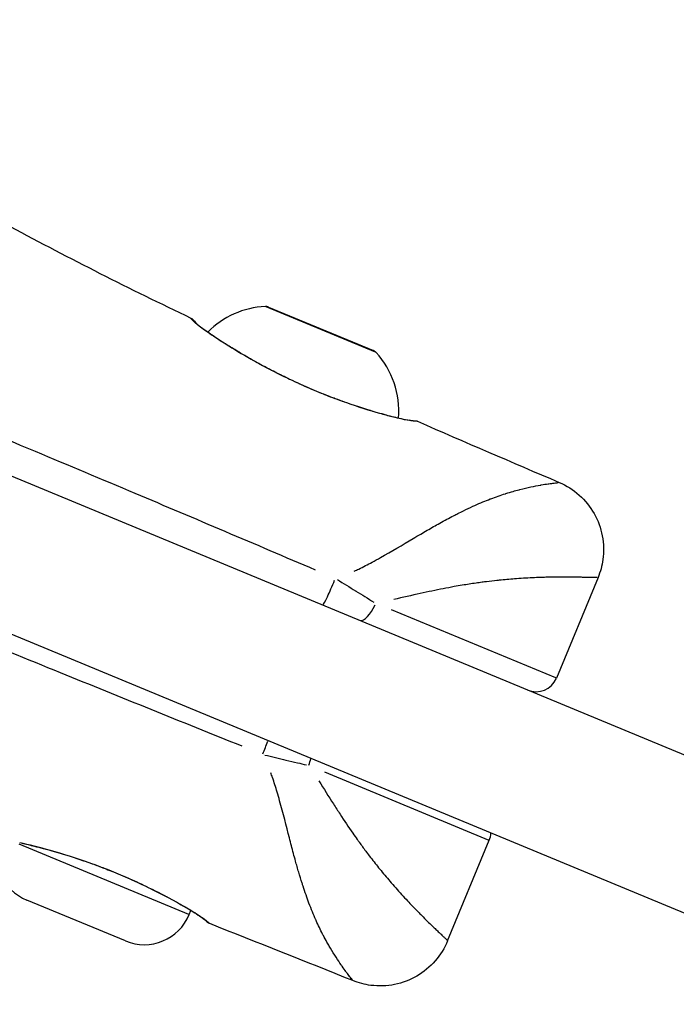
# Model space of a CAD drawing. Units: millimetres. Extents: x -632 to 22432, y 7 to 15606.
# Drawn here: x 4655 to 4700, y 10478 to 10546 of the extents above; entities that cross this region are included whole.
import ezdxf

# ---------------------------------------------------------------- set-up
doc = ezdxf.new("R2010")
doc.units = ezdxf.units.MM
doc.header["$MEASUREMENT"] = 0
doc.styles.get("Standard").update_dxf_attribs({"font": 'square721_bt_roman.ttf'})
doc.dimstyles.get("Standard").update_dxf_attribs({"dimtxt": 200, "dimasz": 100, "dimexe": 0.18, "dimexo": 0.0625, "dimgap": 40, "dimtad": 1, "dimdec": 0, "dimlfac": 0.1, "dimrnd": 5, "dimzin": 0, "dimdsep": 46, "dimtxsty": 'Standard', "dimcen": 0.09, "dimse1": 1, "dimse2": 1, "dimadec": 0, "dimazin": 0, "dimtfac": 1, "dimtdec": 0, "dimtofl": 0, "dimtmove": 0, "dimatfit": 3, "dimfxl": 1, "dimtolj": 1, "dimtzin": 0, "dimarcsym": 0})

# ---------------------------------------------------------------- blocks, each defined once
blk = doc.blocks.new('*D1')
at = {"color": 0, "lineweight": -2, "transparency": 16777216}
blk.add_line((254.844, 15096.67), (9218.374, 15096.67), dxfattribs=at)
at = {"color": 0, "transparency": 16777216}
for points in [[(254.844, 15138.336), (254.844, 15055.003), (4.844, 15096.67)], [(9218.374, 15138.336), (9218.374, 15055.003), (9468.374, 15096.67)]]:
    blk.add_solid(points, dxfattribs=at)
at = {"layer": 'Defpoints', "color": 0, "transparency": 16777216}
for p in [(9468.374, 15096.67), (9468.374, 10066.764), (4.844, 10056.903)]:
    blk.add_point(p, dxfattribs=at)
at = {"color": 0, "transparency": 16777216, "insert": (4736.609, 15376.136), "char_height": 350, "attachment_point": 5}
blk.add_mtext('\\A1;945', dxfattribs=at)
blk = doc.blocks.new('*D26')
at = {"color": 0, "lineweight": -2, "transparency": 16777216}
blk.add_line((9715.049, 12841.743), (9715.049, 10037.043), dxfattribs=at)
at = {"color": 0, "transparency": 16777216}
for points in [[(9698.382, 12841.743), (9731.715, 12841.743), (9715.049, 12941.743)], [(9698.382, 10037.043), (9731.715, 10037.043), (9715.049, 9937.043)]]:
    blk.add_solid(points, dxfattribs=at)
at = {"layer": 'Defpoints', "color": 0, "transparency": 16777216}
for p in [(2149.739, 12941.743), (2403.698, 9937.043), (9715.049, 9937.043)]:
    blk.add_point(p, dxfattribs=at)
at = {"color": 0, "transparency": 16777216, "insert": (9857.466, 11439.393), "char_height": 200, "attachment_point": 5, "rotation": 90}
blk.add_mtext('\\A1;300', dxfattribs=at)

msp = doc.modelspace()

# ---------------------------------------------------------------- linework, layer by layer
for p, q in [((4679.368, 10522.84), (4671.879, 10525.942)), ((4672.047, 10525.924), (4679.236, 10522.946)), ((4646.802, 10517.53), (4833.979, 10439.999)), ((4830.153, 10430.76), (4642.975, 10508.291)), ((4694.6, 10507.417), (4691.75, 10500.535)), ((4691.715, 10500.55), (4680.458, 10505.213)), ((4675.871, 10494.124), (4687.123, 10489.463)), ((4684.308, 10482.568), (4687.158, 10489.449)), ((4654.953, 10489.205), (4666.567, 10484.394)), ((4662.246, 10482.558), (4655.502, 10485.351)), ((4666.623, 10484.371), (4666.733, 10484.636))]:
    msp.add_line(p, q)
for centre, radius, start, end in [((4672.106, 10520.036), 5.931, 92.64391, 135.33839), ((4671.855, 10525.462), 0.5, 67.5, 92.64391), ((4679.045, 10522.484), 0.5, 42.35609, 67.5), ((4675.031, 10518.825), 5.931, 355.19371, 42.35609), ((4690.364, 10501.11), 1.5, 247.5, 337.5), ((4656.784, 10488.446), 3.35, 160.38506, 247.5), ((4685.772, 10490.023), 1.5, 337.5, 356.97122), ((4663.528, 10485.653), 3.35, 247.5, 337.5)]:
    msp.add_arc(centre, radius, start, end)
for centre, major_axis, ratio, start_param, end_param in [((4668.877, 10522.961), (0.266, 0.423), 0.658964, 0.009053, 0.172014), ((4673.274, 10520.538), (0.215, 0.452), 0.046346, 0.010581, 0.201042), ((4677.208, 10518.916), (0.166, 0.472), 0.394157, 6.082844, 6.272641), ((4681.621, 10517.682), (0.074, 0.494), 0.948503, 0.236022, 0.236398), ((4681.619, 10517.683), (0.075, 0.494), 0.948233, 6.024036, 6.269552), ((4676.341, 10506.918), (-0.574, -1.386), 0.058745, 0.096248, 1.828705), ((4678.85, 10505.879), (-0.574, -1.386), 0.383557, 0.07854, 1.492257), ((4671.752, 10495.83), (0.574, 1.386), 0.058775, 4.392792, 5.017519), ((4674.263, 10494.79), (-0.574, -1.386), 0.38381, 1.587788, 1.893641), ((4659.944, 10488.372), (-0.168, -0.471), 0.047008, 6.082128, 6.272603), ((4663.886, 10486.732), (-0.216, -0.451), 0.395052, 0.010541, 0.200282), ((4667.869, 10484.488), (-0.297, -0.403), 0.948233, 6.03689, 6.037292), ((4667.869, 10484.488), (-0.297, -0.403), 0.948233, 6.239057, 6.280869), ((4667.871, 10484.487), (-0.297, -0.402), 0.948503, 0.013686, 0.260155)]:
    msp.add_ellipse(centre, major_axis=major_axis, ratio=ratio, start_param=start_param, end_param=end_param)
for points in [[(4654.366, 10531.431), (4658.433, 10529.24), (4662.563, 10527.165), (4666.73, 10525.171)], [(4666.73, 10525.171), (4666.73, 10525.171), (4666.73, 10525.171), (4666.73, 10525.171)], [(4682.253, 10518.105), (4685.476, 10516.696), (4688.708, 10515.309), (4691.943, 10513.929)], [(4694.6, 10507.417), (4694.6, 10507.417), (4694.6, 10507.417), (4694.6, 10507.417)], [(4667.572, 10484.085), (4667.392, 10484.218), (4667.105, 10484.409), (4666.732, 10484.635)], [(4677.824, 10479.842), (4674.56, 10481.153), (4671.294, 10482.458), (4668.019, 10483.741)]]:
    msp.add_open_spline(points, degree=3)
for points, knots in [([(4666.73, 10525.171), (4666.778, 10525.148), (4666.824, 10525.116), (4666.88, 10525.061), (4666.897, 10525.042), (4666.915, 10525.019), (4666.917, 10525.015), (4666.921, 10525.011), (4666.922, 10525.009), (4666.924, 10525.006), (4666.925, 10525.005), (4666.926, 10525.003), (4666.927, 10525.001), (4666.928, 10525), (4666.929, 10524.999), (4666.93, 10524.998), (4666.93, 10524.997), (4666.93, 10524.997), (4666.93, 10524.997), (4666.931, 10524.996), (4666.931, 10524.996), (4666.931, 10524.996), (4666.931, 10524.996), (4666.931, 10524.996), (4666.931, 10524.996), (4666.931, 10524.996), (4666.931, 10524.996), (4666.931, 10524.996)], [0, 0, 0, 0, 0.01614246, 0.01614246, 0.02372572, 0.02372572, 0.02497304, 0.02497304, 0.02555689, 0.02555689, 0.02606753, 0.02606753, 0.02688246, 0.02688246, 0.02768471, 0.02768471, 0.0289361, 0.0289361, 0.03055254, 0.03055254, 0.03115841, 0.03115841, 0.03161281, 0.03161281, 0.03195361, 0.03195361, 0.03271513, 0.03271513, 0.03271513, 0.03271513]), ([(4668.862, 10523.552), (4668.568, 10523.74), (4668.302, 10523.913), (4668.064, 10524.074), (4667.915, 10524.174), (4667.778, 10524.269), (4667.651, 10524.359), (4667.649, 10524.361), (4667.648, 10524.362), (4667.646, 10524.363), (4667.521, 10524.452), (4667.409, 10524.535), (4667.31, 10524.612), (4667.308, 10524.614), (4667.306, 10524.615), (4667.304, 10524.617), (4667.106, 10524.77), (4666.96, 10524.9), (4666.867, 10525.001), (4666.865, 10525.002), (4666.864, 10525.004), (4666.863, 10525.005), (4666.817, 10525.055), (4666.784, 10525.096), (4666.762, 10525.125), (4666.762, 10525.125), (4666.762, 10525.126), (4666.761, 10525.127), (4666.748, 10525.144), (4666.74, 10525.156), (4666.735, 10525.164)], [0.000361793, 0.000361793, 0.000361793, 0.000361793, 0.001801751, 0.001801751, 0.001801751, 0.002701312, 0.002701312, 0.002701312, 0.00271342, 0.00271342, 0.00271342, 0.003600186, 0.003600186, 0.003600186, 0.003617893, 0.003617893, 0.003617893, 0.005400023, 0.005400023, 0.005400023, 0.00542684, 0.00542684, 0.00542684, 0.006311724, 0.006311724, 0.006311724, 0.006331313, 0.006331313, 0.006331313, 0.006874072, 0.006874072, 0.006874072, 0.006874072]), ([(4666.93, 10524.998), (4666.93, 10524.998), (4666.93, 10524.997), (4666.935, 10524.99), (4666.948, 10524.973), (4667.035, 10524.868), (4667.202, 10524.708), (4667.778, 10524.275), (4668.176, 10524.004), (4668.806, 10523.597), (4668.971, 10523.492), (4669.143, 10523.384)], [0.0534872, 0.0534872, 0.0534872, 0.0534872, 0.0728528, 0.0728528, 0.1557689, 0.1557689, 0.4072831, 0.4072831, 0.6556289, 0.6556289, 0.7371742, 0.7371742, 0.7371742, 0.7371742]), ([(4669.143, 10523.384), (4669.647, 10523.068), (4670.235, 10522.713), (4671.521, 10521.984), (4672.236, 10521.603), (4673.139, 10521.157), (4673.314, 10521.073), (4673.489, 10520.99)], [0, 0, 0, 0, 0.2383012, 0.2383012, 0.4837537, 0.4837537, 0.5420862, 0.5420862, 0.5420862, 0.5420862]), ([(4673.231, 10521.101), (4672.901, 10521.261), (4672.576, 10521.424), (4671.858, 10521.796), (4671.466, 10522.008), (4670.724, 10522.424), (4670.371, 10522.629), (4669.767, 10522.989), (4669.509, 10523.146), (4669.267, 10523.297)], [0.000275108, 0.000275108, 0.000275108, 0.000275108, 0.00137554, 0.00137554, 0.00275108, 0.00275108, 0.004126619, 0.004126619, 0.005227051, 0.005227051, 0.005227051, 0.005227051]), ([(4673.489, 10520.99), (4673.941, 10520.775), (4674.4, 10520.567), (4675.279, 10520.189), (4675.702, 10520.016), (4676.543, 10519.687), (4676.965, 10519.532), (4677.374, 10519.388)], [0, 0, 0, 0, 0.1503152, 0.1503152, 0.2888073, 0.2888073, 0.4306098, 0.4306098, 0.4306098, 0.4306098]), ([(4677.219, 10519.431), (4677.075, 10519.482), (4676.93, 10519.534), (4676.785, 10519.588), (4676.673, 10519.629), (4676.561, 10519.671), (4676.448, 10519.714), (4676.27, 10519.781), (4676.091, 10519.851), (4675.91, 10519.922), (4675.762, 10519.981), (4675.612, 10520.042), (4675.462, 10520.103), (4674.865, 10520.348), (4674.27, 10520.61), (4673.677, 10520.888)], [0.000217703, 0.000217703, 0.000217703, 0.000217703, 0.000710835, 0.000710835, 0.000710835, 0.001088517, 0.001088517, 0.001088517, 0.001684983, 0.001684983, 0.001684983, 0.002177033, 0.002177033, 0.002177033, 0.004136363, 0.004136363, 0.004136363, 0.004136363]), ([(4677.374, 10519.388), (4678.195, 10519.098), (4678.98, 10518.854), (4679.956, 10518.577), (4680.243, 10518.5), (4680.63, 10518.402), (4680.752, 10518.372), (4681.217, 10518.263), (4681.5, 10518.207), (4681.694, 10518.177)], [0, 0, 0, 0, 0.2847886, 0.2847886, 0.4169856, 0.4169856, 0.4828613, 0.4828613, 0.6851864, 0.6851864, 0.6851864, 0.6851864]), ([(4681.701, 10518.158), (4681.538, 10518.186), (4681.341, 10518.225), (4680.966, 10518.31), (4680.809, 10518.347), (4680.473, 10518.43), (4680.295, 10518.476), (4679.917, 10518.578), (4679.718, 10518.633), (4679.298, 10518.754), (4679.077, 10518.82), (4678.486, 10519.001), (4678.106, 10519.124), (4677.709, 10519.26)], [0.000348005, 0.000348005, 0.000348005, 0.000348005, 0.001740023, 0.001740023, 0.002610035, 0.002610035, 0.003480047, 0.003480047, 0.004350058, 0.004350058, 0.00522007, 0.00522007, 0.006612088, 0.006612088, 0.006612088, 0.006612088]), ([(4650.637, 10518.314), (4652.447, 10517.567), (4654.26, 10516.815), (4658.346, 10515.109), (4660.622, 10514.153), (4667, 10511.461), (4671.112, 10509.713), (4675.24, 10507.954)], [0.00149947, 0.00149947, 0.00149947, 0.00149947, 0.00749733, 0.00749733, 0.01499466, 0.01499466, 0.02848986, 0.02848986, 0.02848986, 0.02848986]), ([(4681.694, 10518.177), (4681.821, 10518.158), (4681.91, 10518.15), (4681.993, 10518.146), (4682.012, 10518.146), (4682.027, 10518.146), (4682.03, 10518.147), (4682.031, 10518.147), (4682.031, 10518.147), (4682.031, 10518.147)], [0, 0, 0, 0, 0.1336057, 0.1336057, 0.2000853, 0.2000853, 0.2326048, 0.2326048, 0.239906, 0.239906, 0.239906, 0.239906]), ([(4682.252, 10518.105), (4682.245, 10518.105), (4682.207, 10518.103), (4682.074, 10518.108), (4681.98, 10518.117), (4681.859, 10518.134)], [0.002818016, 0.002818016, 0.002818016, 0.002818016, 0.004025822, 0.004025822, 0.005233565, 0.005233565, 0.005233565, 0.005233565]), ([(4682.03, 10518.147), (4682.03, 10518.147), (4682.03, 10518.147), (4682.03, 10518.147), (4682.03, 10518.147), (4682.03, 10518.147), (4682.03, 10518.147), (4682.03, 10518.147), (4682.03, 10518.147), (4682.03, 10518.147), (4682.03, 10518.147), (4682.031, 10518.147), (4682.031, 10518.147), (4682.033, 10518.147), (4682.034, 10518.147), (4682.036, 10518.147), (4682.037, 10518.147), (4682.041, 10518.147), (4682.043, 10518.147), (4682.05, 10518.147), (4682.055, 10518.147), (4682.082, 10518.147), (4682.104, 10518.145), (4682.169, 10518.135), (4682.213, 10518.123), (4682.253, 10518.105)], [0.25378124, 0.25378124, 0.25378124, 0.25378124, 0.25439566, 0.25439566, 0.25550994, 0.25550994, 0.25591416, 0.25591416, 0.25611626, 0.25611626, 0.2569247, 0.2569247, 0.2601601, 0.2601601, 0.26178297, 0.26178297, 0.26259835, 0.26259835, 0.26342197, 0.26342197, 0.2650797, 0.2650797, 0.27160184, 0.27160184, 0.28488869, 0.28488869, 0.28488869, 0.28488869]), ([(4677.911, 10507.855), (4678.015, 10507.902), (4678.119, 10507.951), (4678.222, 10508), (4678.535, 10508.15), (4678.84, 10508.31), (4679.139, 10508.472), (4679.33, 10508.574), (4679.518, 10508.678), (4679.704, 10508.783), (4680.476, 10509.215), (4681.216, 10509.657), (4681.937, 10510.084), (4682.115, 10510.189), (4682.291, 10510.293), (4682.466, 10510.395), (4682.76, 10510.568), (4683.052, 10510.738), (4683.34, 10510.9), (4683.484, 10510.982), (4683.627, 10511.062), (4683.769, 10511.14), (4684.092, 10511.319), (4684.407, 10511.489), (4684.717, 10511.65), (4684.815, 10511.701), (4684.913, 10511.751), (4685.011, 10511.8), (4685.137, 10511.864), (4685.263, 10511.926), (4685.386, 10511.987), (4685.605, 10512.094), (4685.82, 10512.196), (4686.03, 10512.291), (4686.079, 10512.314), (4686.129, 10512.336), (4686.177, 10512.358), (4686.54, 10512.519), (4686.89, 10512.664), (4687.227, 10512.793), (4687.238, 10512.797), (4687.249, 10512.801), (4687.261, 10512.806), (4687.608, 10512.938), (4687.942, 10513.053), (4688.262, 10513.155), (4688.274, 10513.159), (4688.287, 10513.163), (4688.299, 10513.167), (4688.467, 10513.219), (4688.63, 10513.269), (4688.789, 10513.314), (4688.92, 10513.352), (4689.049, 10513.387), (4689.173, 10513.419), (4689.198, 10513.426), (4689.222, 10513.432), (4689.246, 10513.439), (4689.788, 10513.579), (4690.257, 10513.674), (4690.645, 10513.743), (4690.666, 10513.746), (4690.687, 10513.75), (4690.707, 10513.753), (4690.885, 10513.784), (4691.045, 10513.809), (4691.188, 10513.829), (4691.201, 10513.831), (4691.213, 10513.833), (4691.225, 10513.835), (4691.3, 10513.845), (4691.37, 10513.855), (4691.433, 10513.863), (4691.492, 10513.87), (4691.545, 10513.877), (4691.594, 10513.883), (4691.598, 10513.884), (4691.602, 10513.884), (4691.606, 10513.885), (4691.658, 10513.891), (4691.704, 10513.897), (4691.745, 10513.902), (4691.785, 10513.907), (4691.82, 10513.911), (4691.849, 10513.915), (4691.85, 10513.915), (4691.851, 10513.915), (4691.852, 10513.915), (4691.863, 10513.917), (4691.872, 10513.918), (4691.881, 10513.919)], [0.00144853, 0.00144853, 0.00144853, 0.00144853, 0.00181363, 0.00181363, 0.00181363, 0.0029232, 0.0029232, 0.0029232, 0.00362726, 0.00362726, 0.00362726, 0.00653811, 0.00653811, 0.00653811, 0.00725452, 0.00725452, 0.00725452, 0.00846215, 0.00846215, 0.00846215, 0.00906815, 0.00906815, 0.00906815, 0.01044428, 0.01044428, 0.01044428, 0.01088178, 0.01088178, 0.01088178, 0.01145086, 0.01145086, 0.01145086, 0.0124589, 0.0124589, 0.0124589, 0.01269541, 0.01269541, 0.01269541, 0.01444982, 0.01444982, 0.01444982, 0.01450904, 0.01450904, 0.01450904, 0.01632267, 0.01632267, 0.01632267, 0.01639354, 0.01639354, 0.01639354, 0.01734819, 0.01734819, 0.01734819, 0.01813631, 0.01813631, 0.01813631, 0.01829185, 0.01829185, 0.01829185, 0.02176357, 0.02176357, 0.02176357, 0.02195001, 0.02195001, 0.02195001, 0.0235772, 0.0235772, 0.0235772, 0.02372132, 0.02372132, 0.02372132, 0.02459328, 0.02459328, 0.02459328, 0.02539083, 0.02539083, 0.02539083, 0.02545719, 0.02545719, 0.02545719, 0.02631549, 0.02631549, 0.02631549, 0.02717378, 0.02717378, 0.02717378, 0.02720446, 0.02720446, 0.02720446, 0.02752211, 0.02752211, 0.02752211, 0.02752211]), ([(4691.943, 10513.929), (4692.44, 10513.717), (4692.908, 10513.42), (4693.715, 10512.7), (4694.064, 10512.267), (4694.598, 10511.324), (4694.79, 10510.802), (4694.994, 10509.738), (4695.008, 10509.182), (4694.876, 10508.225), (4694.763, 10507.809), (4694.6, 10507.417)], [0, 0, 0, 0, 0.1619907, 0.1619907, 0.324537, 0.324537, 0.4870631, 0.4870631, 0.6495899, 0.6495899, 0.7768755, 0.7768755, 0.7768755, 0.7768755]), ([(4676.759, 10507.279), (4677.176, 10507.021), (4677.593, 10506.765), (4677.999, 10506.514), (4678.009, 10506.508), (4678.019, 10506.502), (4678.029, 10506.496), (4678.445, 10506.24), (4678.852, 10505.989), (4679.25, 10505.741)], [0.000167762, 0.000167762, 0.000167762, 0.000167762, 0.001642094, 0.001642094, 0.001642094, 0.001677621, 0.001677621, 0.001677621, 0.003187479, 0.003187479, 0.003187479, 0.003187479]), ([(4694.553, 10507.414), (4694.539, 10507.413), (4694.522, 10507.412), (4694.502, 10507.412), (4694.469, 10507.411), (4694.43, 10507.411), (4694.383, 10507.411), (4694.361, 10507.412), (4694.337, 10507.412), (4694.312, 10507.412), (4694.283, 10507.413), (4694.252, 10507.413), (4694.219, 10507.414), (4694.157, 10507.415), (4694.087, 10507.417), (4694.01, 10507.419), (4693.994, 10507.42), (4693.977, 10507.42), (4693.96, 10507.421), (4693.896, 10507.422), (4693.828, 10507.424), (4693.755, 10507.426), (4693.667, 10507.429), (4693.572, 10507.431), (4693.471, 10507.434), (4693.361, 10507.437), (4693.244, 10507.439), (4693.119, 10507.442), (4692.824, 10507.447), (4692.488, 10507.451), (4692.11, 10507.45), (4691.876, 10507.449), (4691.626, 10507.446), (4691.361, 10507.441), (4691.32, 10507.441), (4691.28, 10507.44), (4691.239, 10507.439), (4691.103, 10507.436), (4690.964, 10507.432), (4690.822, 10507.428), (4690.637, 10507.422), (4690.446, 10507.415), (4690.251, 10507.407), (4689.862, 10507.39), (4689.452, 10507.367), (4689.022, 10507.336), (4688.681, 10507.311), (4688.327, 10507.282), (4687.961, 10507.245), (4687.869, 10507.236), (4687.778, 10507.227), (4687.685, 10507.217), (4687.454, 10507.193), (4687.219, 10507.165), (4686.978, 10507.135), (4686.877, 10507.123), (4686.775, 10507.11), (4686.672, 10507.096), (4686.532, 10507.077), (4686.391, 10507.058), (4686.249, 10507.037), (4685.94, 10506.993), (4685.626, 10506.944), (4685.309, 10506.891), (4685.127, 10506.86), (4684.943, 10506.828), (4684.758, 10506.795), (4684.259, 10506.705), (4683.75, 10506.605), (4683.234, 10506.496), (4682.97, 10506.441), (4682.704, 10506.383), (4682.436, 10506.324), (4681.843, 10506.193), (4681.24, 10506.055), (4680.626, 10505.92)], [0.02830396, 0.02830396, 0.02830396, 0.02830396, 0.02891374, 0.02891374, 0.02891374, 0.02988122, 0.02988122, 0.02988122, 0.03033345, 0.03033345, 0.03033345, 0.0308481, 0.0308481, 0.0308481, 0.03181453, 0.03181453, 0.03181453, 0.03201864, 0.03201864, 0.03201864, 0.0327805, 0.0327805, 0.0327805, 0.03370384, 0.03370384, 0.03370384, 0.03470731, 0.03470731, 0.03470731, 0.03707422, 0.03707422, 0.03707422, 0.03853761, 0.03853761, 0.03853761, 0.03875941, 0.03875941, 0.03875941, 0.0394896, 0.0394896, 0.0394896, 0.04043759, 0.04043759, 0.04043759, 0.04232111, 0.04232111, 0.04232111, 0.04381499, 0.04381499, 0.04381499, 0.04418628, 0.04418628, 0.04418628, 0.04511146, 0.04511146, 0.04511146, 0.04550018, 0.04550018, 0.04550018, 0.0460305, 0.0460305, 0.0460305, 0.04718537, 0.04718537, 0.04718537, 0.04784871, 0.04784871, 0.04784871, 0.0496407, 0.0496407, 0.0496407, 0.05055575, 0.05055575, 0.05055575, 0.0525776, 0.0525776, 0.0525776, 0.0525776]), ([(4670.241, 10495.876), (4666.078, 10497.551), (4661.934, 10499.223), (4655.52, 10501.83), (4653.234, 10502.763), (4649.138, 10504.447), (4647.324, 10505.197), (4645.516, 10505.949)], [0.00327285, 0.00327285, 0.00327285, 0.00327285, 0.01675014, 0.01675014, 0.02423753, 0.02423753, 0.03022744, 0.03022744, 0.03022744, 0.03022744]), ([(4671.793, 10495.279), (4672.282, 10495.164), (4672.764, 10495.049), (4673.503, 10494.873), (4673.765, 10494.811), (4674.232, 10494.701), (4674.439, 10494.652), (4674.642, 10494.605)], [0.000165643, 0.000165643, 0.000165643, 0.000165643, 0.001656313, 0.001656313, 0.002484469, 0.002484469, 0.003146994, 0.003146994, 0.003146994, 0.003146994]), ([(4677.787, 10479.893), (4677.782, 10479.9), (4677.776, 10479.907), (4677.77, 10479.915), (4677.768, 10479.918), (4677.766, 10479.921), (4677.764, 10479.924), (4677.748, 10479.945), (4677.729, 10479.969), (4677.707, 10479.997), (4677.682, 10480.029), (4677.654, 10480.065), (4677.622, 10480.105), (4677.615, 10480.115), (4677.608, 10480.125), (4677.6, 10480.134), (4677.541, 10480.21), (4677.471, 10480.3), (4677.392, 10480.404), (4677.378, 10480.424), (4677.363, 10480.443), (4677.348, 10480.464), (4677.268, 10480.571), (4677.179, 10480.691), (4677.084, 10480.826), (4677.063, 10480.855), (4677.042, 10480.885), (4677.021, 10480.915), (4676.802, 10481.23), (4676.549, 10481.614), (4676.278, 10482.072), (4676.254, 10482.112), (4676.23, 10482.153), (4676.207, 10482.194), (4676.153, 10482.286), (4676.099, 10482.381), (4676.045, 10482.478), (4675.964, 10482.622), (4675.883, 10482.772), (4675.802, 10482.927), (4675.784, 10482.962), (4675.766, 10482.996), (4675.748, 10483.031), (4675.599, 10483.319), (4675.451, 10483.625), (4675.306, 10483.95), (4675.3, 10483.964), (4675.293, 10483.979), (4675.287, 10483.993), (4675.127, 10484.354), (4674.97, 10484.737), (4674.817, 10485.146), (4674.68, 10485.51), (4674.546, 10485.894), (4674.414, 10486.298), (4674.391, 10486.37), (4674.367, 10486.443), (4674.343, 10486.517), (4674.266, 10486.758), (4674.19, 10487.007), (4674.115, 10487.26), (4674.078, 10487.386), (4674.04, 10487.514), (4674.004, 10487.642), (4673.967, 10487.769), (4673.931, 10487.897), (4673.895, 10488.026), (4673.8, 10488.368), (4673.707, 10488.719), (4673.615, 10489.075), (4673.57, 10489.251), (4673.524, 10489.428), (4673.479, 10489.607), (4673.269, 10490.428), (4673.053, 10491.277), (4672.808, 10492.145), (4672.752, 10492.343), (4672.695, 10492.542), (4672.635, 10492.742), (4672.536, 10493.074), (4672.432, 10493.409), (4672.315, 10493.742), (4672.277, 10493.849), (4672.239, 10493.955), (4672.199, 10494.061)], [0.03042399, 0.03042399, 0.03042399, 0.03042399, 0.03073103, 0.03073103, 0.03073103, 0.03083172, 0.03083172, 0.03083172, 0.03158867, 0.03158867, 0.03158867, 0.03244554, 0.03244554, 0.03244554, 0.03264535, 0.03264535, 0.03264535, 0.03417604, 0.03417604, 0.03417604, 0.03445898, 0.03445898, 0.03445898, 0.03594942, 0.03594942, 0.03594942, 0.03627261, 0.03627261, 0.03627261, 0.03960847, 0.03960847, 0.03960847, 0.03989987, 0.03989987, 0.03989987, 0.04054956, 0.04054956, 0.04054956, 0.04150306, 0.04150306, 0.04150306, 0.0417135, 0.0417135, 0.0417135, 0.0434497, 0.0434497, 0.0434497, 0.04352713, 0.04352713, 0.04352713, 0.04544588, 0.04544588, 0.04544588, 0.04715439, 0.04715439, 0.04715439, 0.04746092, 0.04746092, 0.04746092, 0.04846539, 0.04846539, 0.04846539, 0.04896802, 0.04896802, 0.04896802, 0.04946431, 0.04946431, 0.04946431, 0.05078166, 0.05078166, 0.05078166, 0.05143045, 0.05143045, 0.05143045, 0.05440892, 0.05440892, 0.05440892, 0.0550908, 0.0550908, 0.0550908, 0.05622255, 0.05622255, 0.05622255, 0.0565829, 0.0565829, 0.0565829, 0.0565829]), ([(4675.49, 10493.505), (4675.83, 10492.974), (4676.16, 10492.448), (4676.487, 10491.935), (4676.639, 10491.698), (4676.79, 10491.463), (4676.941, 10491.231), (4677.231, 10490.786), (4677.521, 10490.353), (4677.813, 10489.934), (4677.917, 10489.785), (4678.021, 10489.638), (4678.125, 10489.492), (4678.168, 10489.431), (4678.212, 10489.37), (4678.256, 10489.309), (4678.405, 10489.103), (4678.554, 10488.9), (4678.702, 10488.702), (4678.784, 10488.594), (4678.865, 10488.487), (4678.946, 10488.381), (4679.162, 10488.099), (4679.375, 10487.828), (4679.585, 10487.568), (4679.639, 10487.501), (4679.693, 10487.435), (4679.747, 10487.37), (4679.984, 10487.081), (4680.217, 10486.805), (4680.444, 10486.542), (4680.721, 10486.222), (4680.99, 10485.922), (4681.25, 10485.639), (4681.255, 10485.634), (4681.26, 10485.629), (4681.265, 10485.623), (4681.398, 10485.478), (4681.528, 10485.338), (4681.654, 10485.205), (4681.747, 10485.106), (4681.838, 10485.01), (4681.927, 10484.917), (4681.959, 10484.884), (4681.991, 10484.851), (4682.022, 10484.818), (4682.201, 10484.633), (4682.371, 10484.459), (4682.532, 10484.297), (4682.801, 10484.027), (4683.044, 10483.79), (4683.258, 10483.583), (4683.345, 10483.499), (4683.428, 10483.421), (4683.505, 10483.347), (4683.581, 10483.275), (4683.652, 10483.208), (4683.717, 10483.146), (4683.767, 10483.099), (4683.814, 10483.055), (4683.858, 10483.013), (4683.93, 10482.945), (4683.993, 10482.886), (4684.047, 10482.833), (4684.07, 10482.812), (4684.09, 10482.792), (4684.11, 10482.773), (4684.129, 10482.754), (4684.146, 10482.737), (4684.163, 10482.721), (4684.196, 10482.688), (4684.223, 10482.661), (4684.244, 10482.638), (4684.257, 10482.625), (4684.268, 10482.613), (4684.277, 10482.604)], [0.00134777, 0.00134777, 0.00134777, 0.00134777, 0.00337038, 0.00337038, 0.00337038, 0.00430622, 0.00430622, 0.00430622, 0.00610246, 0.00610246, 0.00610246, 0.00674077, 0.00674077, 0.00674077, 0.00700972, 0.00700972, 0.00700972, 0.00792345, 0.00792345, 0.00792345, 0.00842596, 0.00842596, 0.00842596, 0.00976765, 0.00976765, 0.00976765, 0.01011115, 0.01011115, 0.01011115, 0.01163288, 0.01163288, 0.01163288, 0.01348153, 0.01348153, 0.01348153, 0.01351749, 0.01351749, 0.01351749, 0.01446609, 0.01446609, 0.01446609, 0.01516673, 0.01516673, 0.01516673, 0.01541762, 0.01541762, 0.01541762, 0.01685192, 0.01685192, 0.01685192, 0.01924874, 0.01924874, 0.01924874, 0.0202223, 0.0202223, 0.0202223, 0.0211756, 0.0211756, 0.0211756, 0.02190749, 0.02190749, 0.02190749, 0.02310697, 0.02310697, 0.02310697, 0.02359268, 0.02359268, 0.02359268, 0.02407357, 0.02407357, 0.02407357, 0.0250408, 0.0250408, 0.0250408, 0.02560761, 0.02560761, 0.02560761, 0.02560761]), ([(4659.776, 10487.901), (4658.881, 10488.219), (4657.966, 10488.506), (4656.36, 10488.956), (4655.636, 10489.137), (4655.014, 10489.279)], [0, 0, 0, 0, 0.2852195, 0.2852195, 0.540997, 0.540997, 0.540997, 0.540997]), ([(4655.163, 10489.253), (4655.439, 10489.189), (4655.729, 10489.119), (4656.412, 10488.946), (4656.815, 10488.839), (4657.633, 10488.608), (4658.052, 10488.484), (4658.819, 10488.24), (4659.167, 10488.125), (4659.515, 10488.005)], [0.000274756, 0.000274756, 0.000274756, 0.000274756, 0.00137378, 0.00137378, 0.002747561, 0.002747561, 0.004121341, 0.004121341, 0.005220365, 0.005220365, 0.005220365, 0.005220365]), ([(4663.669, 10486.281), (4663.266, 10486.474), (4662.844, 10486.669), (4661.993, 10487.041), (4661.564, 10487.22), (4660.683, 10487.569), (4660.23, 10487.74), (4659.776, 10487.901)], [0, 0, 0, 0, 0.1464699, 0.1464699, 0.2875697, 0.2875697, 0.4321304, 0.4321304, 0.4321304, 0.4321304]), ([(4659.982, 10487.839), (4660.257, 10487.74), (4660.53, 10487.638), (4660.801, 10487.533), (4661.14, 10487.402), (4661.477, 10487.267), (4661.808, 10487.129), (4662.406, 10486.879), (4662.979, 10486.622), (4663.529, 10486.36)], [0.00021851, 0.00021851, 0.00021851, 0.00021851, 0.001092552, 0.001092552, 0.001092552, 0.00218379, 0.00218379, 0.00218379, 0.004151698, 0.004151698, 0.004151698, 0.004151698]), ([(4667.574, 10484.085), (4667.394, 10484.218), (4667.104, 10484.41), (4666.631, 10484.697), (4666.528, 10484.759), (4666.09, 10485.016), (4665.707, 10485.233), (4664.798, 10485.722), (4664.25, 10486.003), (4663.669, 10486.281)], [0, 0, 0, 0, 0.2325709, 0.2325709, 0.2928349, 0.2928349, 0.474673, 0.474673, 0.68536, 0.68536, 0.68536, 0.68536]), ([(4663.997, 10486.134), (4664.373, 10485.949), (4664.729, 10485.767), (4665.276, 10485.477), (4665.478, 10485.368), (4665.859, 10485.157), (4666.038, 10485.056), (4666.377, 10484.861), (4666.536, 10484.767), (4666.832, 10484.589), (4666.97, 10484.504), (4667.293, 10484.299), (4667.459, 10484.188), (4667.594, 10484.092)], [0.000348082, 0.000348082, 0.000348082, 0.000348082, 0.001740412, 0.001740412, 0.002610618, 0.002610618, 0.003480825, 0.003480825, 0.004351031, 0.004351031, 0.005221237, 0.005221237, 0.006613567, 0.006613567, 0.006613567, 0.006613567]), ([(4667.832, 10483.869), (4667.832, 10483.869), (4667.832, 10483.869), (4667.829, 10483.872), (4667.821, 10483.881), (4667.77, 10483.929), (4667.696, 10483.994), (4667.572, 10484.085)], [0.0449606, 0.0449606, 0.0449606, 0.0449606, 0.0608406, 0.0608406, 0.1254171, 0.1254171, 0.2847657, 0.2847657, 0.2847657, 0.2847657]), ([(4667.831, 10483.87), (4667.831, 10483.87), (4667.83, 10483.872), (4667.816, 10483.885), (4667.789, 10483.913), (4667.698, 10483.99), (4667.643, 10484.034), (4667.574, 10484.085)], [0.081439, 0.081439, 0.081439, 0.081439, 0.1113583, 0.1113583, 0.2257134, 0.2257134, 0.3151555, 0.3151555, 0.3151555, 0.3151555]), ([(4667.722, 10483.998), (4667.819, 10483.925), (4667.892, 10483.864), (4667.988, 10483.775), (4668.014, 10483.747), (4668.018, 10483.741)], [0.000134191, 0.000134191, 0.000134191, 0.000134191, 0.001341941, 0.001341941, 0.002549636, 0.002549636, 0.002549636, 0.002549636]), ([(4668.019, 10483.741), (4667.969, 10483.76), (4667.921, 10483.788), (4667.87, 10483.831), (4667.86, 10483.84), (4667.848, 10483.852), (4667.844, 10483.856), (4667.84, 10483.86), (4667.839, 10483.861), (4667.837, 10483.863), (4667.836, 10483.864), (4667.835, 10483.866), (4667.835, 10483.866), (4667.834, 10483.867), (4667.833, 10483.868), (4667.833, 10483.869), (4667.832, 10483.869), (4667.832, 10483.869), (4667.832, 10483.869), (4667.832, 10483.869), (4667.832, 10483.869), (4667.832, 10483.869), (4667.832, 10483.869), (4667.832, 10483.869), (4667.832, 10483.869), (4667.832, 10483.869), (4667.832, 10483.869), (4667.832, 10483.869)], [0, 0, 0, 0, 0.01613749, 0.01613749, 0.02006448, 0.02006448, 0.02154367, 0.02154367, 0.02217165, 0.02217165, 0.02297932, 0.02297932, 0.02381953, 0.02381953, 0.02546446, 0.02546446, 0.02762876, 0.02762876, 0.02844005, 0.02844005, 0.02874428, 0.02874428, 0.02897245, 0.02897245, 0.02976913, 0.02976913, 0.03108539, 0.03108539, 0.03108539, 0.03108539]), ([(4684.308, 10482.568), (4684.101, 10482.069), (4683.809, 10481.598), (4683.097, 10480.783), (4682.668, 10480.43), (4681.731, 10479.885), (4681.211, 10479.688), (4680.149, 10479.473), (4679.593, 10479.453), (4678.635, 10479.575), (4678.217, 10479.684), (4677.824, 10479.842)], [0.0000129, 0.0000129, 0.0000129, 0.0000129, 0.1619907, 0.1619907, 0.324537, 0.324537, 0.4870631, 0.4870631, 0.64959, 0.64959, 0.7768885, 0.7768885, 0.7768885, 0.7768885])]:
    msp.add_open_spline(points, degree=3, knots=knots)

# ---------------------------------------------------------------- dimensions: what is measured, and where the dimension line sits
dim = msp.add_linear_dim(base=(9468.374, 15096.67), p1=(4.844, 10056.903), p2=(9468.374, 10066.764), dimstyle='Standard', override={"dimtxt": 350, "dimasz": 250, "dimgap": 100})
dim.commit()
dim.dimension.update_dxf_attribs({"geometry": '*D1', "text_midpoint": (4736.609, 15376.136)})
dim = msp.add_linear_dim(base=(9715.049, 9937.043), p1=(2149.739, 12941.743), p2=(2403.698, 9937.043), angle=90, dimstyle='Standard', override={"dimtad": 4})
dim.commit()
dim.dimension.update_dxf_attribs({"geometry": '*D26', "text_midpoint": (9857.466, 11439.393)})

doc.saveas('drawing.dxf')
